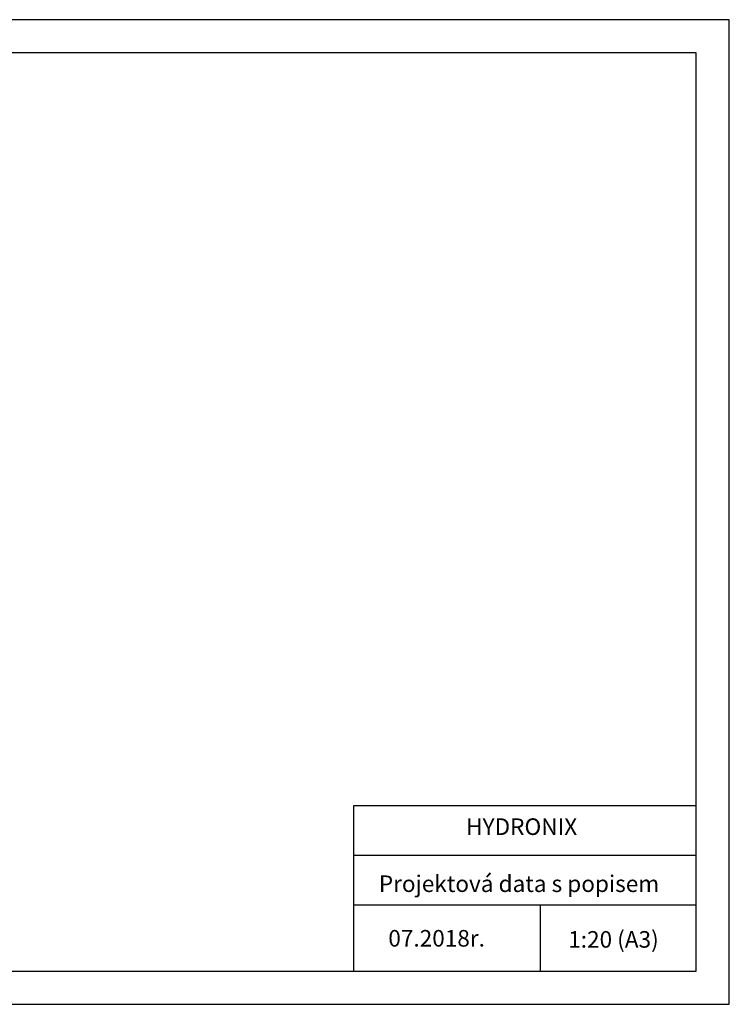
# Model space of a CAD drawing. Units: millimetres. Extents: x 8974 to 17574, y -1770 to 1200.
# Drawn here: x 15432 to 17574, y -1770 to 1200 of the extents above; entities that cross this region are included whole.
import ezdxf

# ---------------------------------------------------------------- set-up
doc = ezdxf.new("R2010")
doc.units = ezdxf.units.MM
doc.layers.add('TABELKA', color=7, linetype='Continuous')
doc.styles.get("Standard").update_dxf_attribs({"font": 'arial.ttf'})

msp = doc.modelspace()

# ---------------------------------------------------------------- linework, layer by layer
at = {"layer": 'TABELKA'}
for p, q in [((15473.885, 1199.658), (13373.885, 1199.658)), ((17573.885, 1199.658), (15473.885, 1199.658)), ((17573.885, -1770.342), (17573.885, 1199.658)), ((15473.885, 1099.658), (13473.885, 1099.658)), ((17473.885, 1099.658), (15473.885, 1099.658)), ((17473.885, -1670.342), (17473.885, 1099.658)), ((16440.074, -1670.342), (16440.074, -1170.342)), ((16440.074, -1170.342), (17473.885, -1170.342)), ((16440.074, -1320.342), (17473.885, -1320.342)), ((16440.074, -1470.342), (17473.885, -1470.342)), ((17002.763, -1469.243), (17002.763, -1670.342)), ((13473.885, -1670.342), (15473.885, -1670.342)), ((15473.885, -1670.342), (17473.885, -1670.342)), ((13373.885, -1770.342), (15473.885, -1770.342)), ((15473.885, -1770.342), (17573.885, -1770.342))]:
    msp.add_line(p, q, dxfattribs=at)

# ---------------------------------------------------------------- texts
for s, p in [('HYDRONIX', (16779.476, -1259.522)), ('Projektová data s popisem', (16515.945, -1431.534)), (' 1:20 (A3)', (17072.296, -1599.546)), (' 07.2018r.', (16529.33, -1596.227))]:
    msp.add_text(s, height=50, dxfattribs=at).set_placement(p)
at = {"layer": 'TABELKA', "insert": (16440.074, -1170.342), "char_height": 0.2, "width": 1033.81122, "attachment_point": 1}
msp.add_mtext('PRODUCENT', dxfattribs=at)

doc.saveas('drawing.dxf')
